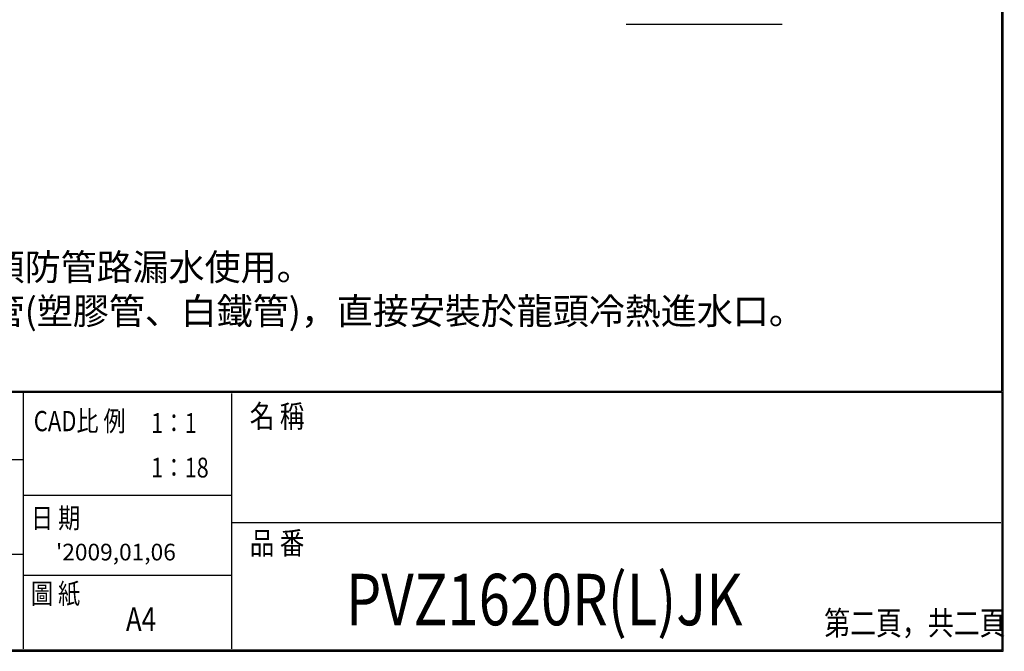
# Model space of a CAD drawing. Units: millimetres. Extents: x 17502 to 26205, y 2379 to 9267.
# Drawn here: x 23949 to 26188, y 2440 to 3877 of the extents above; entities that cross this region are included whole.
import ezdxf
from ezdxf.enums import TextEntityAlignment as Align

# ---------------------------------------------------------------- set-up
doc = ezdxf.new("R2010")
doc.units = ezdxf.units.MM
doc.layers.add('1', color=7, linetype='Continuous')
doc.layers.add('AM_6', color=2, linetype='Continuous', lineweight=35)
doc.styles.add('AEH', font='simplex.shx', dxfattribs={"width": 0.8, "bigfont": 'chineset.shx'})
doc.styles.add('DAYULP', font='complex', dxfattribs={"bigfont": 'dayulp'})

msp = doc.modelspace()

# ---------------------------------------------------------------- linework, layer by layer
at = {"color": 0, "linetype": 'ByBlock'}
for p, q in [((23957.984, 2445.374), (23957.984, 3029.384)), ((24431.442, 2445.374), (24431.442, 3026.688)), ((23957.984, 2875.697), (22591.165, 2875.697)), ((23957.984, 2659.996), (22591.165, 2659.996))]:
    msp.add_line(p, q, dxfattribs=at)
for p, q in [((23957.984, 2795.505), (24431.442, 2795.505)), ((23957.984, 2613.134), (24431.442, 2613.134))]:
    msp.add_line(p, q)
at = {"linetype": 'ByBlock'}
msp.add_line((26180.311, 2731.896), (24431.442, 2731.896), dxfattribs=at)
at = {"lineweight": 30}
msp.add_lwpolyline([(22585.772, 2439.981), (26185.703, 2439.981), (26185.703, 7606.029), (22585.772, 7606.029)], close=True, dxfattribs=at)
at = {"color": 0}
msp.add_lwpolyline([(26183.007, 3032.08), (26183.007, 7603.333), (22588.468, 7603.333), (22588.468, 3032.08)], close=True, dxfattribs=at)
at = {"color": 5, "linetype": 'ByBlock'}
msp.add_lwpolyline([(22588.468, 3029.384), (26183.007, 3029.384), (26183.007, 2442.677), (22588.468, 2442.677)], close=True, dxfattribs=at)
at = {"layer": '1', "color": 7}
msp.add_line((25328.092, 3866.776), (25682.99, 3866.776), dxfattribs=at)

# ---------------------------------------------------------------- texts
at = {"style": 'AEH', "width": 0.8}
for s, p in [('名 稱', (24534.394, 2949.254)), ('品 番', (24534.394, 2660.584))]:
    msp.add_text(s, height=51.1313, dxfattribs=at).set_placement(p, align=Align.CENTER)
at = {"color": 0, "style": 'AEH', "width": 0.8}
for s, p in [('CAD比 例', (24085.513, 2940.646)), ('日 期', (24030.689, 2720.134)), ('圖 紙', (24030.689, 2548.146))]:
    msp.add_text(s, height=46.0181, dxfattribs=at).set_placement(p, align=Align.CENTER)
at = {"color": 0, "linetype": 'Continuous', "style": 'DAYULP'}
msp.add_text("'2009,01,06", height=37.8958, dxfattribs=at).set_placement((24031.567, 2646.726))
at = {"color": 1, "insert": (22828.061, 3443.902), "char_height": 60, "width": 3264.81752, "attachment_point": 1}
msp.add_mtext('{\\fPMingLiU|b1|i0|c136|p18;安裝注意事項：\\P\\fTimes New Roman|b1|i0|c238|p18;1.\\fPMingLiU|b1|i0|c136|p18;地板請預留兩個排水口，以預防管路漏水使用。\\P2\\fTimes New Roman|b1|i0|c238|p18;.\\fPMingLiU|b1|i0|c136|p18;浴缸用龍頭：請直接使用硬管(塑膠管、白鐵管)，直接安裝於龍頭冷熱進水口。}', dxfattribs=at)
at = {"layer": 'AM_6', "style": 'AEH', "width": 0.8}
for s, p in [('1：1', (24248.07, 2936.797)), ('1：18', (24248.07, 2835.345))]:
    msp.add_text(s, height=45, dxfattribs=at).set_placement(p)
for s, height, p in [('PVZ1620R(L)JK', 117, (25142.01, 2499.221)), ('A4', 54, (24225.001, 2486.004))]:
    msp.add_text(s, height=height, dxfattribs=at).set_placement(p, align=Align.CENTER)
at = {"layer": 'AM_6', "lineweight": -2, "style": 'AEH', "width": 0.8}
msp.add_text('第二頁，共二頁', height=54, dxfattribs=at).set_placement((25985.046, 2477.226), align=Align.CENTER)

doc.saveas('drawing.dxf')
